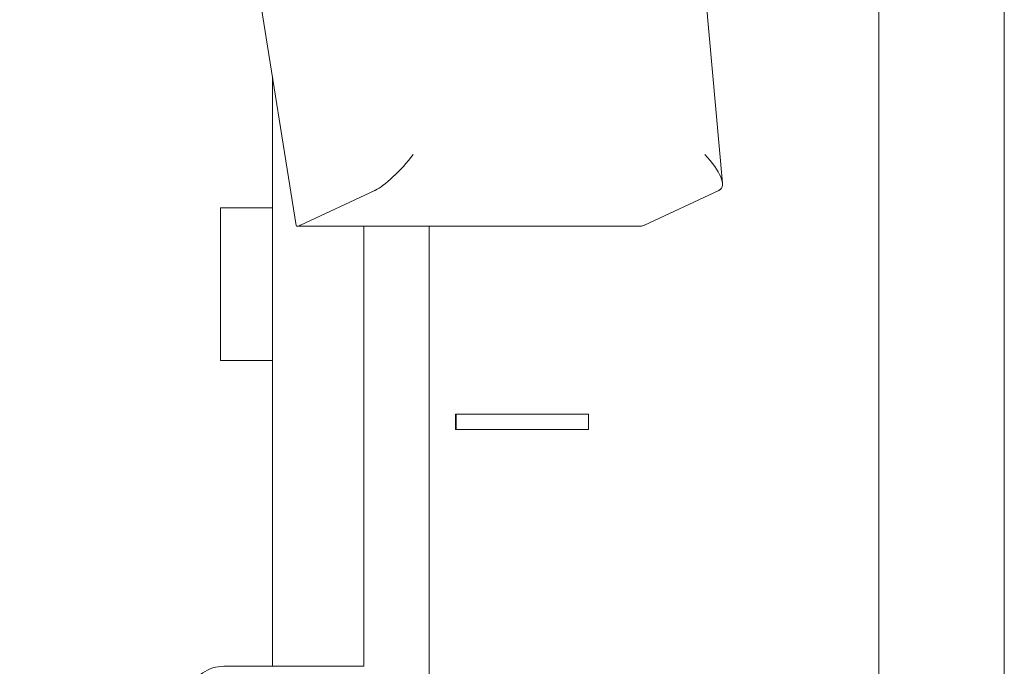
# Model space of a CAD drawing. Units: millimetres. Extents: x -336 to 1389, y -173 to 2491.
# Drawn here: x 1343 to 1375, y 1371 to 1392 of the extents above; entities that cross this region are included whole.
import ezdxf

# ---------------------------------------------------------------- set-up
doc = ezdxf.new("R2010")
doc.units = ezdxf.units.MM
doc.layers.add('Visible Edges(Audipack-ISO)', color=7, linetype='Continuous', lineweight=18)

# ---------------------------------------------------------------- blocks, each defined once
blk = doc.blocks.new('Sheet_VIEW2')
at = {"layer": 'Visible Edges(Audipack-ISO)'}
for p, q in [((206.849, 909.749), (206.849, 309.801)), ((206.849, 309.801), (206.849, 909.749)), ((206.849, 909.749), (206.849, 309.801)), ((210.959, 9.749), (210.959, 909.749)), ((201.731, 647.548), (196.64, 704.419)), ((187.777, 646.171), (178.724, 702.606)), ((186.995, 646.749), (186.995, 651.048)), ((187.922, 646.182), (190.356, 647.317)), ((201.614, 647.317), (199.18, 646.182)), ((185.297, 646.749), (185.495, 646.749)), ((185.297, 641.749), (185.297, 646.749)), ((185.495, 646.749), (186.995, 646.749)), ((186.995, 646.749), (186.995, 641.749)), ((198.996, 646.14), (187.813, 646.14)), ((189.995, 646.14), (189.995, 641.749)), ((192.126, 646.14), (192.126, 537.347)), ((192.127, 537.347), (192.127, 646.14)), ((192.127, 537.347), (192.127, 646.14)), ((185.495, 641.749), (185.297, 641.749)), ((186.995, 641.749), (185.495, 641.749)), ((186.995, 631.749), (186.995, 641.749)), ((189.995, 641.749), (189.995, 631.749)), ((192.992, 639.999), (193.017, 639.999)), ((192.992, 639.499), (192.992, 639.999)), ((193.017, 639.999), (193.017, 639.499)), ((197.347, 639.999), (193.017, 639.999)), ((197.347, 639.499), (197.347, 639.999)), ((192.992, 639.499), (193.017, 639.499)), ((193.017, 639.499), (197.347, 639.499)), ((185.408, 631.749), (185.495, 631.749)), ((185.495, 631.749), (186.995, 631.749)), ((186.995, 631.749), (189.995, 631.749))]:
    blk.add_line(p, q, dxfattribs=at)
at = {"layer": 'Visible Edges(Audipack-ISO)', "extrusion": (0, 0, -1)}
for centre, major_axis, ratio, start_param, end_param in [((191.12, 648.3), (-0.889, -0.985), 0.1916, 4.350959, 5.882896), ((200.66, 648.3), (1.023, -0.936), 0.34456, 4.882464, 6.414401), ((191.221, 647.317), (0.993, 0.116), 0.196807, 3.677149, 3.715709), ((200.748, 647.317), (0.994, 0.116), 0.196704, 0.496852, 0.535412), ((188.788, 646.182), (-0.994, -0.116), 0.196816, 0.467941, 0.536119), ((198.315, 646.182), (-0.994, -0.116), 0.196998, 3.677967, 3.746144), ((185.408, 630.149), (0, -1.6), 0.866025, 0, 3.141593)]:
    blk.add_ellipse(centre, major_axis=major_axis, ratio=ratio, start_param=start_param, end_param=end_param, dxfattribs=at)
at = {"layer": 'Visible Edges(Audipack-ISO)'}
for centre, major_axis, ratio, start_param, end_param in [((188.635, 647.14), (0.846, 0.992), 0.145753, 3.017992, 3.494307), ((198.174, 647.14), (1.057, -0.913), 0.385591, 5.863492, 6.092606)]:
    blk.add_ellipse(centre, major_axis=major_axis, ratio=ratio, start_param=start_param, end_param=end_param, dxfattribs=at)

msp = doc.modelspace()

# ---------------------------------------------------------------- block references
msp.add_blockref('Sheet_VIEW2', (1164.089, 739.111))

doc.saveas('drawing.dxf')
